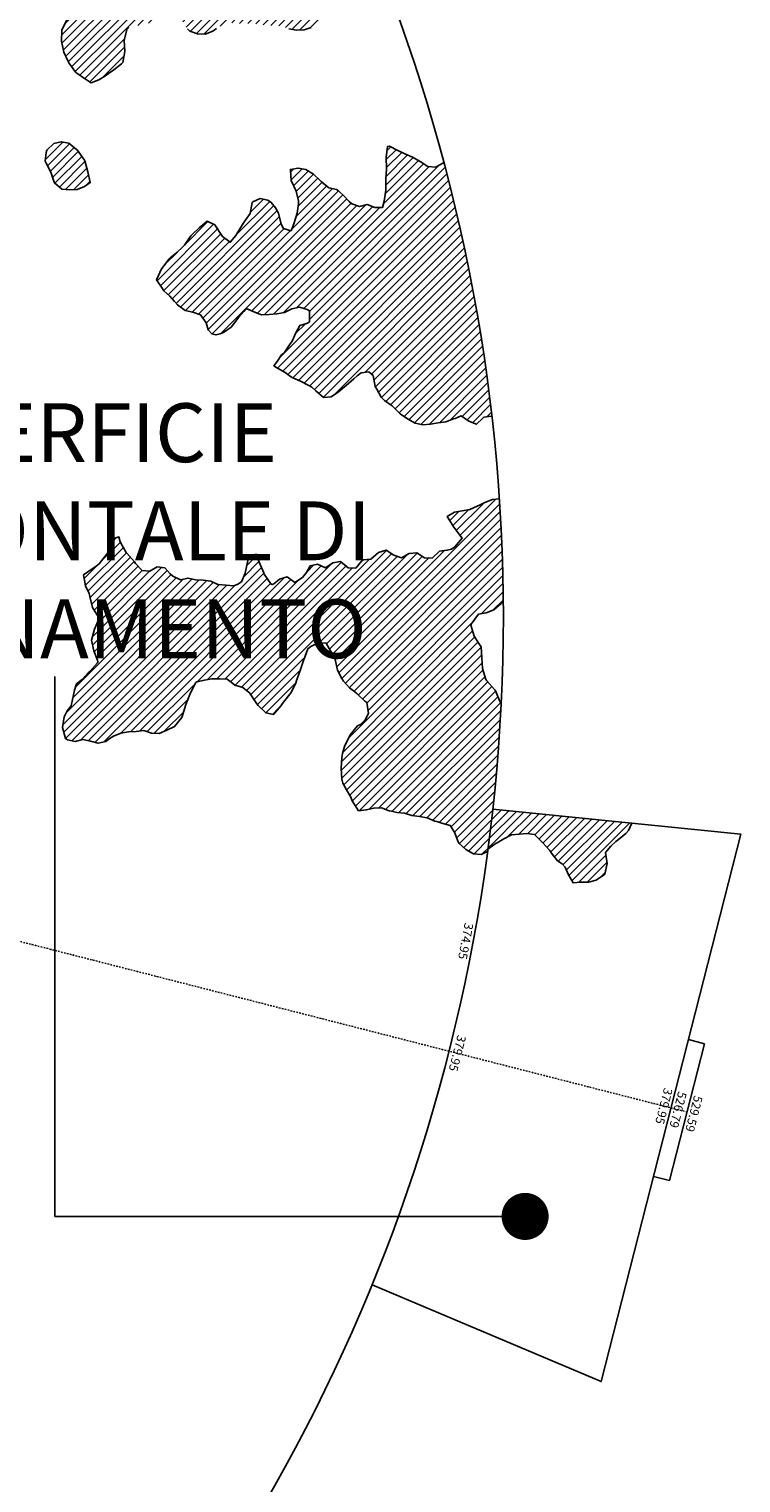
# Model space of a CAD drawing. Extents: x 1538956 to 1571595, y 5042519 to 5072519.
# Drawn here: x 1565540 to 1571595, y 5050157 to 5062512 of the extents above; entities that cross this region are included whole.
import ezdxf
from ezdxf.enums import TextEntityAlignment as Align

# ---------------------------------------------------------------- set-up
doc = ezdxf.new("R2010")
doc.units = 0
doc.header["$LTSCALE"] = 2
doc.header["$MEASUREMENT"] = 0
doc.linetypes.add('TRATTOPUNTO2', pattern=[12.7, 6.35, -3.175, 0, -3.175])
for name, color, linetype in [('374', 1, 'Continuous'), ('379', 1, 'Continuous'), ('avvicinamento', 8, 'Continuous'), ('base_cat_ret_foglio', 71, 'Continuous'), ('esterna_e', 8, 'Continuous'), ('infrastrutture', 7, 'Continuous'), ('inviluppo', 255, 'Continuous')]:
    doc.layers.add(name, color=color, linetype=linetype)
doc.styles.add('PC01', font='ARIAL.TTF')

msp = doc.modelspace()

# ---------------------------------------------------------------- hatches: boundary and pattern name
at = {"layer": '374'}
h = msp.add_hatch(dxfattribs=at)
h.set_pattern_fill('ANSI31', color=256, scale=400, style=0)
h.paths.add_polyline_path([(1565180, 5068125, 0.023941), (1564118, 5069091), (1564112, 5069062), (1564051, 5069006), (1564027, 5068965), (1564001, 5068872), (1563987, 5068854), (1563941, 5068779), (1563924, 5068761), (1563859, 5068702), (1563842, 5068685), (1563795, 5068636), (1563731, 5068596), (1563723, 5068591), (1563667, 5068548), (1563602, 5068532), (1563537, 5068517), (1563514, 5068497), (1563493, 5068404), (1563474, 5068379), (1563450, 5068311), (1563451, 5068218), (1563476, 5068193), (1563541, 5068173), (1563606, 5068167), (1563671, 5068156), (1563735, 5068161), (1563800, 5068145), (1563865, 5068156), (1563907, 5068130), (1563865, 5068118), (1563806, 5068037), (1563802, 5068019), (1563789, 5067944), (1563803, 5067910), (1563848, 5067852), (1563869, 5067760), (1563869, 5067759), (1563870, 5067760), (1563933, 5067821), (1563998, 5067852), (1564018, 5067761), (1564051, 5067669), (1564065, 5067655), (1564130, 5067619), (1564157, 5067577), (1564163, 5067485), (1564169, 5067392), (1564197, 5067355), (1564263, 5067306), (1564273, 5067301), (1564328, 5067268), (1564393, 5067226), (1564432, 5067210), (1564458, 5067183), (1564505, 5067118), (1564525, 5067055), (1564531, 5067026), (1564591, 5066942), (1564598, 5066934), (1564656, 5066853), (1564669, 5066842), (1564673, 5066749), (1564658, 5066661), (1564627, 5066749), (1564592, 5066773), (1564527, 5066783), (1564462, 5066800), (1564391, 5066834), (1564360, 5066931), (1564331, 5066966), (1564266, 5067003), (1564256, 5067023), (1564200, 5067076), (1564157, 5067114), (1564135, 5067141), (1564080, 5067206), (1564069, 5067227), (1564023, 5067298), (1564003, 5067369), (1563964, 5067298), (1563967, 5067205), (1563983, 5067113), (1563941, 5067082), (1563922, 5067112), (1563875, 5067170), (1563860, 5067204), (1563822, 5067296), (1563809, 5067313), (1563750, 5067388), (1563743, 5067394), (1563678, 5067412), (1563646, 5067387), (1563638, 5067294), (1563615, 5067255), (1563550, 5067257), (1563495, 5067293), (1563514, 5067385), (1563483, 5067478), (1563483, 5067478), (1563418, 5067539), (1563388, 5067569), (1563417, 5067639), (1563433, 5067662), (1563475, 5067755), (1563464, 5067848), (1563414, 5067930), (1563401, 5067940), (1563349, 5067959), (1563284, 5067941), (1563280, 5067939), (1563240, 5067846), (1563251, 5067753), (1563221, 5067722), (1563188, 5067660), (1563158, 5067592), (1563138, 5067567), (1563094, 5067511), (1563038, 5067473), (1563054, 5067381), (1563096, 5067289), (1563032, 5067238), (1562967, 5067244), (1562929, 5067287), (1562901, 5067318), (1562836, 5067348), (1562771, 5067363), (1562707, 5067347), (1562642, 5067329), (1562577, 5067283), (1562523, 5067190), (1562514, 5067168), (1562450, 5067105), (1562385, 5067101), (1562368, 5067096), (1562320, 5067076), (1562256, 5067061), (1562191, 5067077), (1562126, 5067061), (1562062, 5067030), (1561997, 5067027), (1561932, 5067034), (1561867, 5067003), (1561862, 5066998), (1561803, 5066925), (1561785, 5066905), (1561778, 5066812), (1561805, 5066775), (1561824, 5066720), (1561805, 5066714), (1561741, 5066696), (1561676, 5066693), (1561611, 5066669), (1561547, 5066632), (1561539, 5066625), (1561483, 5066547), (1561474, 5066532), (1561459, 5066439), (1561485, 5066373), (1561496, 5066347), (1561542, 5066255), (1561551, 5066241), (1561600, 5066162), (1561601, 5066070), (1561553, 5066044), (1561488, 5066033), (1561423, 5066022), (1561358, 5066029), (1561293, 5066048), (1561229, 5066036), (1561164, 5066005), (1561139, 5065973), (1561100, 5065928), (1561035, 5065908), (1560970, 5065926), (1560906, 5065922), (1560841, 5065900), (1560809, 5065877), (1560777, 5065856), (1560712, 5065794), (1560699, 5065783), (1560648, 5065716), (1560622, 5065690), (1560584, 5065614), (1560578, 5065597), (1560540, 5065504), (1560586, 5065452), (1560624, 5065412), (1560651, 5065391), (1560717, 5065359), (1560782, 5065338), (1560846, 5065322), (1560912, 5065283), (1560977, 5065238), (1560989, 5065230), (1561042, 5065196), (1561108, 5065146), (1561113, 5065139), (1561173, 5065079), (1561221, 5065048), (1561239, 5065026), (1561281, 5064956), (1561304, 5064920), (1561356, 5064864), (1561306, 5064791), (1561241, 5064807), (1561176, 5064835), (1561117, 5064861), (1561110, 5064866), (1561045, 5064899), (1560980, 5064925), (1560915, 5064938), (1560850, 5064939), (1560786, 5064933), (1560753, 5064950), (1560720, 5064981), (1560655, 5065028), (1560590, 5065008), (1560525, 5065027), (1560502, 5065041), (1560460, 5065058), (1560395, 5065049), (1560376, 5065039), (1560331, 5065017), (1560266, 5064968), (1560228, 5065038), (1560200, 5065102), (1560174, 5065130), (1560135, 5065142), (1560070, 5065156), (1560005, 5065160), (1559940, 5065169), (1559875, 5065189), (1559810, 5065182), (1559746, 5065178), (1559681, 5065154), (1559668, 5065125), (1559617, 5065062), (1559552, 5065058), (1559487, 5065070), (1559423, 5065041), (1559383, 5065030), (1559358, 5065024), (1559293, 5065005), (1559229, 5064958), (1559215, 5064936), (1559230, 5064843), (1559230, 5064843), (1559273, 5064751), (1559296, 5064717), (1559332, 5064659), (1559362, 5064594), (1559374, 5064567), (1559428, 5064488), (1559436, 5064475), (1559429, 5064422), (1559420, 5064382), (1559365, 5064324), (1559334, 5064289), (1559364, 5064196), (1559366, 5064192), (1559432, 5064108), (1559435, 5064104), (1559497, 5064046), (1559562, 5064028), (1559630, 5064015), (1559693, 5063949), (1559707, 5063922), (1559706, 5063829), (1559759, 5063751), (1559783, 5063737), (1559825, 5063719), (1559890, 5063698), (1559954, 5063700), (1560019, 5063686), (1560042, 5063647), (1560021, 5063572), (1560014, 5063554), (1559979, 5063461), (1560022, 5063405), (1560068, 5063370), (1560087, 5063355), (1560105, 5063370), (1560152, 5063402), (1560216, 5063446), (1560241, 5063464), (1560281, 5063482), (1560346, 5063499), (1560378, 5063465), (1560406, 5063373), (1560412, 5063361), (1560477, 5063327), (1560542, 5063341), (1560607, 5063321), (1560623, 5063282), (1560656, 5063190), (1560673, 5063174), (1560738, 5063191), (1560738, 5063191), (1560802, 5063276), (1560813, 5063284), (1560866, 5063320), (1560931, 5063338), (1560953, 5063286), (1560974, 5063193), (1560998, 5063135), (1561063, 5063117), (1561127, 5063177), (1561143, 5063195), (1561191, 5063250), (1561224, 5063288), (1561255, 5063315), (1561292, 5063289), (1561321, 5063273), (1561386, 5063253), (1561451, 5063256), (1561516, 5063199), (1561451, 5063170), (1561387, 5063124), (1561376, 5063105), (1561360, 5063012), (1561389, 5062969), (1561454, 5062939), (1561497, 5062921), (1561519, 5062910), (1561584, 5062875), (1561630, 5062829), (1561650, 5062804), (1561715, 5062737), (1561729, 5062645), (1561716, 5062622), (1561652, 5062592), (1561587, 5062601), (1561522, 5062634), (1561511, 5062643), (1561456, 5062666), (1561391, 5062676), (1561327, 5062661), (1561262, 5062645), (1561228, 5062640), (1561197, 5062634), (1561138, 5062547), (1561199, 5062484), (1561247, 5062455), (1561264, 5062446), (1561329, 5062402), (1561394, 5062377), (1561459, 5062379), (1561502, 5062365), (1561524, 5062356), (1561590, 5062292), (1561607, 5062273), (1561655, 5062227), (1561693, 5062182), (1561721, 5062120), (1561734, 5062090), (1561745, 5061997), (1561723, 5061928), (1561710, 5061904), (1561659, 5061877), (1561594, 5061860), (1561529, 5061847), (1561465, 5061820), (1561450, 5061809), (1561400, 5061768), (1561356, 5061715), (1561336, 5061696), (1561272, 5061667), (1561207, 5061675), (1561142, 5061686), (1561077, 5061668), (1561012, 5061637), (1560948, 5061619), (1560947, 5061619), (1560911, 5061526), (1560949, 5061515), (1561014, 5061512), (1561078, 5061510), (1561144, 5061464), (1561174, 5061436), (1561170, 5061343), (1561146, 5061290), (1561126, 5061250), (1561078, 5061156), (1561082, 5061146), (1561147, 5061065), (1561148, 5061065), (1561149, 5061065), (1561213, 5061073), (1561277, 5061081), (1561342, 5061100), (1561373, 5061160), (1561389, 5061253), (1561407, 5061344), (1561438, 5061438), (1561468, 5061483), (1561531, 5061538), (1561597, 5061555), (1561654, 5061533), (1561662, 5061519), (1561681, 5061441), (1561695, 5061348), (1561729, 5061300), (1561794, 5061287), (1561859, 5061272), (1561876, 5061258), (1561929, 5061171), (1561936, 5061073), (1561992, 5061016), (1562024, 5060981), (1562032, 5060889), (1561992, 5060798), (1561930, 5060724), (1561875, 5060702), (1561865, 5060700), (1561800, 5060687), (1561736, 5060672), (1561671, 5060642), (1561637, 5060607), (1561607, 5060547), (1561587, 5060514), (1561543, 5060443), (1561530, 5060421), (1561511, 5060396, -0.008993), (1561628, 5060215), (1561675, 5060225), (1561740, 5060228), (1561766, 5060238), (1561805, 5060256), (1561869, 5060319), (1561887, 5060332), (1561933, 5060359), (1561998, 5060372), (1562063, 5060354), (1562128, 5060337), (1562193, 5060387), (1562232, 5060428), (1562257, 5060447), (1562322, 5060470), (1562386, 5060472), (1562424, 5060522), (1562451, 5060551), (1562515, 5060598), (1562580, 5060609), (1562609, 5060617), (1562644, 5060630), (1562709, 5060654), (1562774, 5060676), (1562825, 5060712), (1562773, 5060771), (1562748, 5060803), (1562707, 5060847), (1562642, 5060864), (1562607, 5060895), (1562577, 5060919), (1562526, 5060986), (1562511, 5061006), (1562462, 5061078), (1562445, 5061117), (1562421, 5061170), (1562379, 5061219), (1562341, 5061262), (1562313, 5061312), (1562289, 5061354), (1562247, 5061410), (1562217, 5061446), (1562182, 5061492), (1562151, 5061538), (1562116, 5061589), (1562091, 5061630), (1562050, 5061680), (1561999, 5061722), (1561984, 5061792), (1561979, 5061816), (1562048, 5061868), (1562113, 5061887), (1562178, 5061887), (1562235, 5061909), (1562242, 5061922), (1562285, 5062002), (1562306, 5062033), (1562345, 5062096), (1562370, 5062113), (1562435, 5062154), (1562499, 5062155), (1562564, 5062146), (1562629, 5062131), (1562694, 5062145), (1562759, 5062178), (1562823, 5062193), (1562886, 5062193), (1562888, 5062195), (1562851, 5062286), (1562822, 5062301), (1562757, 5062341), (1562722, 5062377), (1562692, 5062396), (1562626, 5062423), (1562561, 5062432), (1562497, 5062420), (1562432, 5062402), (1562367, 5062417), (1562321, 5062466), (1562333, 5062559), (1562368, 5062648), (1562429, 5062690), (1562494, 5062739), (1562510, 5062745), (1562558, 5062773), (1562599, 5062839), (1562622, 5062880), (1562686, 5062901), (1562752, 5062851), (1562761, 5062841), (1562817, 5062785), (1562882, 5062764), (1562947, 5062805), (1562968, 5062843), (1562970, 5062935), (1562991, 5063028), (1563009, 5063040), (1563041, 5063029), (1563075, 5063016), (1563140, 5062948), (1563148, 5062937), (1563206, 5062856), (1563248, 5062846), (1563271, 5062840), (1563278, 5062846), (1563335, 5062885), (1563383, 5062939), (1563399, 5062954), (1563464, 5062963), (1563484, 5062941), (1563522, 5062848), (1563530, 5062836), (1563559, 5062756), (1563597, 5062692), (1563620, 5062664), (1563662, 5062635), (1563727, 5062624), (1563792, 5062604), (1563857, 5062614), (1563891, 5062667), (1563921, 5062729), (1563937, 5062760), (1563956, 5062853), (1563930, 5062945), (1563932, 5063038), (1563982, 5063072), (1564015, 5063039), (1564048, 5063006), (1564113, 5062961), (1564128, 5062947), (1564179, 5062860), (1564182, 5062855), (1564235, 5062763), (1564245, 5062743), (1564293, 5062671), (1564311, 5062658), (1564375, 5062669), (1564385, 5062672), (1564440, 5062693), (1564504, 5062748), (1564519, 5062766), (1564539, 5062859), (1564562, 5062952), (1564567, 5062960), (1564603, 5063045), (1564631, 5063083), (1564696, 5063063), (1564736, 5063046), (1564761, 5063026), (1564826, 5063023), (1564891, 5063028), (1564956, 5062967), (1565021, 5062965), (1565033, 5062957), (1565042, 5062864), (1565022, 5062823), (1565007, 5062771), (1564990, 5062678), (1564960, 5062595), (1564957, 5062585), (1564896, 5062512), (1564871, 5062492), (1564832, 5062463), (1564767, 5062411), (1564756, 5062398), (1564707, 5062305), (1564769, 5062261), (1564834, 5062248), (1564899, 5062240), (1564950, 5062215), (1564964, 5062207), (1565029, 5062169), (1565094, 5062167), (1565159, 5062214), (1565163, 5062217), (1565223, 5062255), (1565276, 5062311), (1565287, 5062324), (1565359, 5062405), (1565392, 5062497), (1565415, 5062540), (1565453, 5062591), (1565479, 5062632), (1565500, 5062684), (1565487, 5062776), (1565476, 5062838), (1565470, 5062873), (1565541, 5062903), (1565605, 5062926), (1565639, 5062963), (1565669, 5063009), (1565701, 5063056), (1565733, 5063085), (1565798, 5063140), (1565818, 5063057), (1565859, 5062965), (1565864, 5062954), (1565930, 5062881), (1565943, 5062873), (1565963, 5062781), (1565932, 5062731), (1565910, 5062688), (1565868, 5062608), (1565863, 5062595), (1565819, 5062502), (1565815, 5062409), (1565837, 5062317), (1565872, 5062238), (1565878, 5062225), (1565938, 5062144), (1565954, 5062133), (1566003, 5062098), (1566068, 5062056), (1566133, 5062080), (1566198, 5062120), (1566216, 5062136), (1566262, 5062167), (1566326, 5062218), (1566339, 5062229), (1566355, 5062322), (1566349, 5062415), (1566372, 5062508), (1566388, 5062526), (1566453, 5062543), (1566517, 5062547), (1566582, 5062573), (1566616, 5062603), (1566646, 5062627), (1566711, 5062667), (1566776, 5062669), (1566828, 5062605), (1566841, 5062584), (1566887, 5062513), (1566907, 5062494), (1566972, 5062473), (1567037, 5062468), (1567102, 5062494), (1567134, 5062516), (1567166, 5062536), (1567231, 5062567), (1567296, 5062562), (1567361, 5062556), (1567425, 5062560), (1567490, 5062555), (1567555, 5062542), (1567620, 5062541), (1567685, 5062538), (1567730, 5062522), (1567750, 5062514), (1567815, 5062502), (1567880, 5062505), (1567945, 5062526), (1568009, 5062561), (1568068, 5062619), (1568073, 5062624), (1568138, 5062675), (1568191, 5062712), (1568202, 5062724), (1568266, 5062795), (1568275, 5062806), (1568266, 5062848), (1568250, 5062898), (1568200, 5062952), (1568144, 5062990), (1568134, 5062995), (1568069, 5063037), (1568002, 5063080), (1567938, 5063137), (1567892, 5063172), (1567873, 5063190), (1567807, 5063253), (1567799, 5063264), (1567741, 5063352), (1567738, 5063356), (1567697, 5063448), (1567740, 5063497), (1567805, 5063461), (1567819, 5063449), (1567870, 5063409), (1567935, 5063380), (1568001, 5063358), (1568066, 5063350), (1568130, 5063355), (1568196, 5063313), (1568261, 5063293), (1568334, 5063272), (1568391, 5063245), (1568446, 5063224, 0.09912)])
h.paths.add_polyline_path([(1561402, 5064772), (1561371, 5064758), (1561345, 5064771), (1561370, 5064807)], flags=16)
h.paths.add_polyline_path([(1563930, 5068179), (1563919, 5068223), (1563929, 5068228), (1563937, 5068223)], flags=16)
h = msp.add_hatch(dxfattribs=at)
h.set_pattern_fill('ANSI31', color=256, scale=400, style=0)
h.paths.add_polyline_path([(1565944, 5061491), (1565879, 5061542), (1565814, 5061555), (1565750, 5061540), (1565690, 5061482), (1565685, 5061464), (1565676, 5061389), (1565686, 5061373), (1565726, 5061297), (1565753, 5061211), (1565756, 5061205), (1565819, 5061153), (1565883, 5061146), (1565948, 5061148), (1566013, 5061174), (1566060, 5061208), (1566039, 5061300), (1566014, 5061393)])
h = msp.add_hatch(dxfattribs=at)
h.set_pattern_fill('ANSI31', color=256, scale=400, style=0)
h.paths.add_polyline_path([(1569069, 5061379), (1569060, 5061374), (1568996, 5061338), (1568931, 5061345), (1568866, 5061386), (1568801, 5061423), (1568800, 5061423), (1568735, 5061453), (1568670, 5061482), (1568612, 5061513), (1568605, 5061517), (1568588, 5061513), (1568578, 5061420), (1568581, 5061328), (1568575, 5061235), (1568574, 5061143), (1568560, 5061050), (1568545, 5060995), (1568481, 5060995), (1568415, 5061020), (1568351, 5061004), (1568286, 5061026), (1568264, 5061047), (1568220, 5061093), (1568171, 5061138), (1568154, 5061150), (1568089, 5061164), (1568024, 5061218), (1568013, 5061229), (1567958, 5061278), (1567893, 5061320), (1567893, 5061320), (1567828, 5061331), (1567763, 5061319), (1567763, 5061319), (1567768, 5061226), (1567812, 5061134), (1567833, 5061042), (1567831, 5061027), (1567820, 5060949), (1567793, 5060856), (1567769, 5060798), (1567704, 5060818), (1567683, 5060855), (1567663, 5060947), (1567637, 5060994), (1567600, 5061039), (1567571, 5061058), (1567506, 5061071), (1567442, 5061043), (1567439, 5061038), (1567422, 5060945), (1567379, 5060884), (1567355, 5060851), (1567315, 5060785), (1567299, 5060758), (1567251, 5060701), (1567185, 5060751), (1567120, 5060849), (1567120, 5060849), (1567054, 5060880), (1567017, 5060848), (1566990, 5060826), (1566926, 5060766), (1566915, 5060754), (1566853, 5060665), (1566798, 5060613), (1566740, 5060567), (1566733, 5060559), (1566669, 5060478), (1566666, 5060474), (1566625, 5060381), (1566671, 5060310), (1566687, 5060289), (1566737, 5060241), (1566777, 5060197), (1566802, 5060168), (1566868, 5060120), (1566933, 5060106), (1566998, 5060085), (1567047, 5060015), (1567064, 5059955), (1567094, 5059923), (1567130, 5059913), (1567165, 5059923), (1567194, 5059933), (1567259, 5059980), (1567287, 5060017), (1567323, 5060063), (1567368, 5060111), (1567387, 5060137), (1567445, 5060112), (1567452, 5060109), (1567517, 5060084), (1567582, 5060087), (1567647, 5060092), (1567712, 5060103), (1567735, 5060115), (1567776, 5060134), (1567841, 5060148), (1567906, 5060129), (1567925, 5060117), (1567926, 5060024), (1567907, 5060013), (1567843, 5059993), (1567809, 5059930), (1567779, 5059860), (1567762, 5059837), (1567715, 5059769), (1567686, 5059744), (1567651, 5059688), (1567621, 5059651), (1567652, 5059630), (1567717, 5059593), (1567763, 5059559), (1567783, 5059549), (1567848, 5059519), (1567913, 5059485), (1567944, 5059469), (1567978, 5059438), (1568044, 5059380), (1568109, 5059386), (1568173, 5059430), (1568223, 5059472), (1568238, 5059484), (1568302, 5059539), (1568331, 5059566), (1568366, 5059590), (1568431, 5059598), (1568466, 5059567), (1568483, 5059475), (1568498, 5059453), (1568536, 5059383), (1568563, 5059357), (1568629, 5059309), (1568649, 5059291), (1568695, 5059243), (1568760, 5059200), (1568825, 5059163), (1568890, 5059148), (1568955, 5059156), (1569020, 5059166), (1569085, 5059174), (1569149, 5059200), (1569163, 5059204), (1569214, 5059225), (1569243, 5059205), (1569279, 5059179), (1569345, 5059154), (1569406, 5059213), (1569477, 5059224, 0.036597)])
h = msp.add_hatch(dxfattribs=at)
h.set_pattern_fill('ANSI31', color=256, scale=400, style=0)
h.paths.add_polyline_path([(1567911, 5057246), (1567937, 5057266), (1568002, 5057297), (1568067, 5057294), (1568093, 5057248), (1568133, 5057180), (1568143, 5057156), (1568164, 5057064), (1568200, 5056994), (1568213, 5056972), (1568266, 5056915), (1568312, 5056880), (1568331, 5056864), (1568397, 5056802), (1568412, 5056789), (1568428, 5056696), (1568399, 5056642), (1568358, 5056603), (1568334, 5056591), (1568270, 5056514), (1568267, 5056509), (1568223, 5056416), (1568207, 5056355), (1568200, 5056323), (1568194, 5056231), (1568200, 5056138), (1568210, 5056103), (1568239, 5056046), (1568276, 5055984), (1568289, 5055954), (1568342, 5055869), (1568407, 5055878), (1568472, 5055892), (1568537, 5055895), (1568602, 5055868), (1568622, 5055865), (1568667, 5055855), (1568732, 5055850), (1568797, 5055828), (1568862, 5055821), (1568927, 5055809), (1568992, 5055781), (1569007, 5055777), (1569058, 5055760), (1569123, 5055745), (1569159, 5055686), (1569189, 5055604), (1569195, 5055594), (1569255, 5055541), (1569320, 5055502), (1569385, 5055497), (1569397, 5055503), (1569440, 5055522, 0.021121), (1569556, 5056783), (1569544, 5056801), (1569504, 5056893), (1569500, 5056899), (1569427, 5056982), (1569396, 5057077), (1569390, 5057170), (1569384, 5057262), (1569365, 5057291), (1569327, 5057354), (1569296, 5057446), (1569299, 5057455), (1569363, 5057540), (1569427, 5057550), (1569492, 5057577), (1569559, 5057633), (1569573, 5057640, 0.014666), (1569540, 5058519), (1569482, 5058515), (1569417, 5058489), (1569361, 5058461), (1569288, 5058430), (1569223, 5058417), (1569158, 5058408), (1569097, 5058370), (1569161, 5058267), (1569225, 5058187), (1569161, 5058111), (1569132, 5058093), (1569097, 5058083), (1569032, 5058076), (1568968, 5058017), (1568903, 5058018), (1568837, 5058061), (1568773, 5058055), (1568708, 5058018), (1568643, 5058040), (1568577, 5058085), (1568513, 5058064), (1568448, 5058008), (1568384, 5058002), (1568370, 5057992), (1568319, 5057931), (1568255, 5057934), (1568189, 5057988), (1568124, 5057975), (1568060, 5057934), (1567994, 5057966), (1567930, 5057950), (1567901, 5057894), (1567866, 5057852), (1567801, 5057810), (1567736, 5057856), (1567671, 5057836), (1567622, 5057799), (1567602, 5057788), (1567541, 5057879), (1567537, 5057890), (1567497, 5057982), (1567474, 5058049), (1567409, 5058036), (1567397, 5057981), (1567379, 5057889), (1567347, 5057816), (1567317, 5057795), (1567282, 5057780), (1567217, 5057786), (1567152, 5057791), (1567146, 5057793), (1567087, 5057819), (1567022, 5057828), (1566957, 5057831), (1566892, 5057846), (1566827, 5057833), (1566762, 5057864), (1566741, 5057882), (1566696, 5057933), (1566631, 5057942), (1566567, 5057905), (1566502, 5057912), (1566445, 5057971), (1566436, 5057985), (1566371, 5058059), (1566366, 5058063), (1566315, 5058155), (1566304, 5058197), (1566239, 5058174), (1566236, 5058154), (1566211, 5058061), (1566176, 5058019), (1566136, 5057968), (1566112, 5057948), (1566048, 5057906), (1566002, 5057874), (1566019, 5057781), (1566050, 5057715), (1566058, 5057689), (1566080, 5057597), (1566116, 5057537), (1566137, 5057505), (1566117, 5057459), (1566097, 5057412), (1566071, 5057319), (1566090, 5057227), (1566121, 5057148), (1566126, 5057134), (1566057, 5057054), (1566044, 5057041), (1565992, 5056986), (1565944, 5056947), (1565928, 5056895), (1565919, 5056854), (1565897, 5056762), (1565865, 5056718), (1565839, 5056668), (1565825, 5056576), (1565849, 5056483), (1565868, 5056472), (1565933, 5056458), (1565998, 5056474), (1566063, 5056460), (1566128, 5056444), (1566193, 5056459), (1566229, 5056487), (1566257, 5056502), (1566322, 5056528), (1566387, 5056539), (1566452, 5056542), (1566516, 5056552), (1566582, 5056529), (1566647, 5056527), (1566711, 5056554), (1566776, 5056585), (1566776, 5056586), (1566840, 5056663), (1566846, 5056679), (1566874, 5056772), (1566903, 5056843), (1566911, 5056865), (1566961, 5056963), (1567031, 5056980), (1567096, 5056990), (1567161, 5056991), (1567226, 5056988), (1567259, 5056961), (1567291, 5056938), (1567357, 5056916), (1567419, 5056868), (1567476, 5056778), (1567488, 5056765), (1567554, 5056701), (1567618, 5056687), (1567619, 5056687), (1567619, 5056687), (1567683, 5056765), (1567695, 5056781), (1567747, 5056845), (1567769, 5056874), (1567811, 5056962), (1567813, 5056967), (1567846, 5057060), (1567874, 5057146), (1567876, 5057153)])
at = {"layer": '379'}
h = msp.add_hatch(dxfattribs=at)
h.set_pattern_fill('ANSI31', color=256, scale=400, style=0)
h.paths.add_polyline_path([(1569773, 5055677), (1569838, 5055668), (1569903, 5055601), (1569904, 5055601), (1569969, 5055532), (1569984, 5055510), (1570035, 5055444), (1570073, 5055418), (1570101, 5055389), (1570129, 5055326), (1570167, 5055257), (1570232, 5055262), (1570297, 5055262), (1570362, 5055280), (1570426, 5055321), (1570437, 5055330), (1570458, 5055422), (1570443, 5055515), (1570489, 5055567), (1570532, 5055608), (1570553, 5055624), (1570617, 5055677), (1570638, 5055702), (1570666, 5055763), (1570367, 5055794), (1570365, 5055793), (1570330, 5055789), (1570298, 5055779), (1570268, 5055775), (1570242, 5055772), (1570225, 5055770), (1570228, 5055808), (1569484, 5055883, -0.005677), (1569443, 5055545), (1569450, 5055548), (1569514, 5055593), (1569521, 5055597), (1569579, 5055630), (1569643, 5055664), (1569708, 5055669)])
h.paths.add_polyline_path([(1570228, 5055808), (1570225, 5055770), (1570242, 5055772), (1570268, 5055775), (1570298, 5055779), (1570330, 5055789), (1570365, 5055793), (1570367, 5055794)], flags=16)

# ---------------------------------------------------------------- linework, layer by layer
at = {"layer": '374'}
for points in [[(1565863, 5062595), (1565819, 5062502), (1565815, 5062409), (1565837, 5062317), (1565872, 5062238), (1565878, 5062225), (1565938, 5062144), (1565954, 5062133), (1566003, 5062098), (1566068, 5062056), (1566133, 5062080), (1566198, 5062120), (1566216, 5062136), (1566262, 5062167), (1566326, 5062218), (1566339, 5062229), (1566355, 5062322), (1566349, 5062415), (1566372, 5062508), (1566388, 5062526)], [(1566887, 5062513), (1566907, 5062494), (1566972, 5062473), (1567037, 5062468), (1567102, 5062494), (1567134, 5062516)], [(1567750, 5062514), (1567815, 5062502), (1567880, 5062505), (1567939, 5062525)], [(1565750, 5061540), (1565814, 5061555), (1565879, 5061542), (1565945, 5061490), (1565948, 5061485), (1566011, 5061398), (1566014, 5061393), (1566039, 5061300), (1566060, 5061208), (1566013, 5061174), (1565948, 5061148), (1565883, 5061146), (1565819, 5061153), (1565756, 5061205), (1565753, 5061211), (1565726, 5061297), (1565686, 5061373), (1565676, 5061389), (1565685, 5061464), (1565690, 5061482), (1565750, 5061540)], [(1569069, 5061379), (1569060, 5061374), (1568996, 5061338), (1568931, 5061345), (1568866, 5061386), (1568801, 5061423), (1568800, 5061423), (1568735, 5061453), (1568670, 5061482), (1568612, 5061513), (1568605, 5061517), (1568588, 5061513), (1568578, 5061420), (1568581, 5061328), (1568575, 5061235), (1568574, 5061143), (1568560, 5061050), (1568545, 5060995), (1568481, 5060995), (1568415, 5061020), (1568351, 5061004), (1568286, 5061026), (1568264, 5061047), (1568220, 5061093), (1568171, 5061138), (1568154, 5061150), (1568089, 5061164), (1568024, 5061218), (1568013, 5061229), (1567958, 5061278), (1567893, 5061320), (1567893, 5061320), (1567828, 5061331), (1567763, 5061319), (1567763, 5061319), (1567763, 5061314), (1567768, 5061226), (1567812, 5061134), (1567831, 5061052), (1567833, 5061042), (1567831, 5061027), (1567820, 5060949), (1567793, 5060856), (1567769, 5060798), (1567704, 5060818), (1567683, 5060855), (1567663, 5060947), (1567637, 5060994), (1567600, 5061039), (1567571, 5061058), (1567506, 5061071), (1567442, 5061043), (1567439, 5061038), (1567422, 5060945), (1567379, 5060884), (1567355, 5060851), (1567315, 5060785), (1567299, 5060758), (1567251, 5060701), (1567185, 5060750), (1567181, 5060757), (1567120, 5060849), (1567120, 5060849), (1567054, 5060880), (1567017, 5060848), (1566990, 5060826), (1566926, 5060766), (1566915, 5060754), (1566862, 5060677), (1566849, 5060661), (1566798, 5060613), (1566740, 5060567), (1566733, 5060559), (1566669, 5060478), (1566666, 5060474), (1566625, 5060381), (1566671, 5060310), (1566687, 5060289), (1566737, 5060241), (1566777, 5060197), (1566802, 5060168), (1566868, 5060120), (1566932, 5060106), (1566933, 5060106), (1566998, 5060085), (1567047, 5060015), (1567064, 5059955), (1567094, 5059923), (1567130, 5059913), (1567165, 5059923), (1567194, 5059933), (1567259, 5059980), (1567287, 5060017), (1567323, 5060063), (1567368, 5060111), (1567387, 5060137), (1567445, 5060112), (1567452, 5060109), (1567517, 5060084), (1567582, 5060087), (1567647, 5060092), (1567712, 5060103), (1567735, 5060115), (1567776, 5060134), (1567841, 5060148), (1567906, 5060129), (1567925, 5060117), (1567926, 5060024), (1567907, 5060013), (1567843, 5059993), (1567809, 5059930), (1567779, 5059860), (1567762, 5059837), (1567715, 5059769), (1567686, 5059744), (1567651, 5059688), (1567621, 5059651), (1567652, 5059630), (1567717, 5059593), (1567763, 5059559), (1567783, 5059549), (1567848, 5059519), (1567913, 5059485), (1567944, 5059469), (1567978, 5059438), (1568044, 5059380), (1568109, 5059386), (1568173, 5059430), (1568223, 5059472), (1568238, 5059484), (1568302, 5059539), (1568331, 5059566), (1568366, 5059590), (1568431, 5059598), (1568466, 5059567), (1568483, 5059475), (1568498, 5059453), (1568536, 5059383), (1568563, 5059357), (1568629, 5059309), (1568649, 5059291), (1568695, 5059243), (1568760, 5059200), (1568760, 5059200), (1568825, 5059163), (1568890, 5059148), (1568955, 5059156), (1569020, 5059166), (1569085, 5059174), (1569149, 5059200), (1569163, 5059204), (1569214, 5059225), (1569243, 5059205), (1569279, 5059179), (1569345, 5059154), (1569400, 5059207), (1569409, 5059213), (1569474, 5059224), (1569477, 5059220)], [(1569540, 5058519), (1569482, 5058515), (1569417, 5058489), (1569371, 5058466), (1569352, 5058457), (1569288, 5058430), (1569223, 5058417), (1569158, 5058408), (1569097, 5058370), (1569154, 5058278), (1569160, 5058268), (1569225, 5058187), (1569161, 5058111), (1569132, 5058093), (1569097, 5058083), (1569032, 5058076), (1568968, 5058017), (1568903, 5058018), (1568837, 5058061), (1568773, 5058055), (1568708, 5058018), (1568643, 5058040), (1568577, 5058085), (1568513, 5058064), (1568448, 5058008), (1568384, 5058002), (1568370, 5057992), (1568319, 5057931), (1568255, 5057934), (1568189, 5057988), (1568124, 5057975), (1568060, 5057934), (1567994, 5057966), (1567930, 5057950), (1567901, 5057894), (1567866, 5057852), (1567801, 5057810), (1567736, 5057856), (1567671, 5057836), (1567622, 5057799), (1567607, 5057791), (1567596, 5057798), (1567541, 5057879), (1567537, 5057890), (1567497, 5057982), (1567474, 5058049), (1567409, 5058036), (1567397, 5057981), (1567379, 5057889), (1567347, 5057816), (1567317, 5057795), (1567282, 5057780), (1567217, 5057786), (1567152, 5057791), (1567146, 5057793), (1567087, 5057819), (1567022, 5057828), (1566957, 5057831), (1566892, 5057846), (1566827, 5057833), (1566762, 5057864), (1566741, 5057882), (1566696, 5057933), (1566631, 5057942), (1566567, 5057905), (1566502, 5057912), (1566445, 5057971), (1566436, 5057985), (1566371, 5058059), (1566366, 5058063), (1566315, 5058155), (1566304, 5058197), (1566239, 5058174), (1566236, 5058154), (1566211, 5058061), (1566176, 5058019), (1566136, 5057968), (1566112, 5057948), (1566048, 5057906), (1566002, 5057874), (1566019, 5057781), (1566050, 5057715), (1566058, 5057689), (1566080, 5057597), (1566116, 5057537), (1566137, 5057505), (1566117, 5057459), (1566097, 5057412), (1566071, 5057319), (1566090, 5057227), (1566121, 5057148), (1566126, 5057134), (1566121, 5057127), (1566057, 5057054), (1566044, 5057041), (1565992, 5056986), (1565944, 5056947), (1565928, 5056895), (1565919, 5056854), (1565897, 5056762), (1565865, 5056718), (1565839, 5056668), (1565825, 5056576), (1565849, 5056483), (1565868, 5056472), (1565933, 5056458), (1565998, 5056474), (1566063, 5056460), (1566128, 5056444), (1566193, 5056459), (1566229, 5056487), (1566257, 5056502), (1566322, 5056528), (1566387, 5056539), (1566452, 5056542), (1566516, 5056552), (1566582, 5056529), (1566647, 5056527), (1566711, 5056554), (1566776, 5056585), (1566776, 5056586), (1566840, 5056663), (1566846, 5056679), (1566874, 5056772), (1566903, 5056843), (1566911, 5056865), (1566958, 5056958), (1566967, 5056964), (1567031, 5056980), (1567096, 5056990), (1567161, 5056991), (1567226, 5056988), (1567259, 5056961), (1567291, 5056938), (1567357, 5056916), (1567417, 5056870), (1567422, 5056864), (1567476, 5056778), (1567488, 5056765), (1567554, 5056701), (1567618, 5056687), (1567619, 5056687), (1567619, 5056687), (1567683, 5056765), (1567695, 5056781), (1567747, 5056845), (1567769, 5056874), (1567811, 5056962), (1567813, 5056967), (1567846, 5057060), (1567874, 5057146), (1567876, 5057153), (1567911, 5057246), (1567937, 5057266), (1568002, 5057297), (1568067, 5057294), (1568093, 5057248), (1568133, 5057180), (1568143, 5057156), (1568164, 5057064), (1568200, 5056994), (1568213, 5056972), (1568266, 5056915), (1568312, 5056880), (1568331, 5056864), (1568397, 5056802), (1568412, 5056789), (1568428, 5056696), (1568399, 5056642), (1568358, 5056603), (1568334, 5056591), (1568270, 5056514), (1568267, 5056509), (1568223, 5056416), (1568207, 5056355), (1568200, 5056323), (1568194, 5056231), (1568200, 5056138), (1568210, 5056103), (1568239, 5056046), (1568276, 5055984), (1568289, 5055954), (1568342, 5055869), (1568407, 5055878), (1568472, 5055892), (1568537, 5055895), (1568602, 5055868), (1568622, 5055865), (1568667, 5055855), (1568732, 5055850), (1568797, 5055828), (1568862, 5055821), (1568927, 5055809), (1568992, 5055781), (1569007, 5055777), (1569058, 5055760), (1569123, 5055745), (1569159, 5055686), (1569189, 5055604), (1569195, 5055594), (1569255, 5055541), (1569320, 5055502), (1569320, 5055502), (1569385, 5055497), (1569397, 5055503), (1569440, 5055522)], [(1569556, 5056783), (1569544, 5056801), (1569504, 5056893), (1569500, 5056899), (1569434, 5056974), (1569426, 5056985), (1569396, 5057077), (1569390, 5057170), (1569384, 5057262), (1569365, 5057291), (1569327, 5057354), (1569299, 5057437), (1569296, 5057447), (1569299, 5057455), (1569363, 5057540), (1569363, 5057540), (1569427, 5057550), (1569492, 5057577), (1569556, 5057631), (1569561, 5057635), (1569573, 5057640)]]:
    msp.add_lwpolyline(points, dxfattribs=at)
at = {"layer": '379'}
msp.add_lwpolyline([(1569443, 5055545), (1569450, 5055548), (1569514, 5055593), (1569521, 5055597), (1569579, 5055630), (1569643, 5055664), (1569708, 5055669), (1569773, 5055677), (1569838, 5055668), (1569903, 5055601), (1569904, 5055601), (1569969, 5055532), (1569984, 5055510), (1570035, 5055444), (1570073, 5055418), (1570101, 5055389), (1570129, 5055326), (1570167, 5055257), (1570232, 5055262), (1570297, 5055262), (1570362, 5055280), (1570426, 5055321), (1570437, 5055330), (1570458, 5055422), (1570443, 5055515), (1570489, 5055567), (1570532, 5055608), (1570553, 5055624), (1570617, 5055677), (1570638, 5055702), (1570666, 5055763)], dxfattribs=at)
at = {"layer": 'base_cat_ret_foglio', "color": 7}
for p, q in [((1565759, 5057009), (1565759, 5052422)), ((1565759, 5052422), (1569759, 5052422))]:
    msp.add_line(p, q, dxfattribs=at)
at = {"layer": 'base_cat_ret_foglio', "color": 7, "const_width": 200}
msp.add_lwpolyline([(1569659, 5052422, 1), (1569859, 5052422, 1)], format="xyb", close=True, dxfattribs=at)
at = {"layer": 'infrastrutture', "color": 8, "linetype": 'TRATTOPUNTO2'}
msp.add_line((1539105, 5061492), (1571136, 5053309), dxfattribs=at)
at = {"layer": 'inviluppo'}
for p, q in [((1571149, 5053925), (1571285, 5053890)), ((1571285, 5053890), (1570988, 5052727)), ((1570988, 5052727), (1570852, 5052762))]:
    msp.add_line(p, q, dxfattribs=at)
msp.add_lwpolyline([(1554574, 5042519, 0.198912), (1565180, 5046912, 0.198912), (1569574, 5057519, 0.198912), (1565180, 5068125, 0.198912), (1554574, 5072519, 0.198912), (1543967, 5068125, 0.198912), (1539574, 5057519, 0.198912), (1543967, 5046912, 0.198912)], format="xyb", close=True, dxfattribs=at).dxf.unprotected_set("ltscale", 0)
msp.add_lwpolyline([(1569484, 5055883), (1571595, 5055669), (1570407, 5051018), (1568457, 5051840)], dxfattribs=at).dxf.unprotected_set("ltscale", 0)

# ---------------------------------------------------------------- texts
at = {"layer": 'avvicinamento', "style": 'PC01'}
for s, p in [('379.95', (1569124, 5053823)), ('526.79', (1571001, 5053343)), ('529.59', (1571136, 5053309))]:
    msp.add_text(s, height=75, rotation=255.6684, dxfattribs=at).set_placement(p, align=Align.BOTTOM_CENTER)
msp.add_text('379.95', height=75, rotation=255.6684, dxfattribs=at).set_placement((1570976, 5053350), align=Align.TOP_CENTER)
at = {"layer": 'base_cat_ret_foglio', "color": 7, "insert": (1565759, 5057009), "char_height": 500, "width": 12089.51, "attachment_point": 8, "style": 'PC01'}
msp.add_mtext('SUPERFICIE\\PORIZZONTALE DI\\PAVVICINAMENTO', dxfattribs=at)
at = {"layer": 'esterna_e', "insert": (1569291, 5054754), "char_height": 75, "width": 250, "attachment_point": 2, "rotation": 259.3596, "style": 'PC01'}
msp.add_mtext('37{\\fArial|b0|i0|c238|p34;4.}95', dxfattribs=at)

doc.saveas('drawing.dxf')
